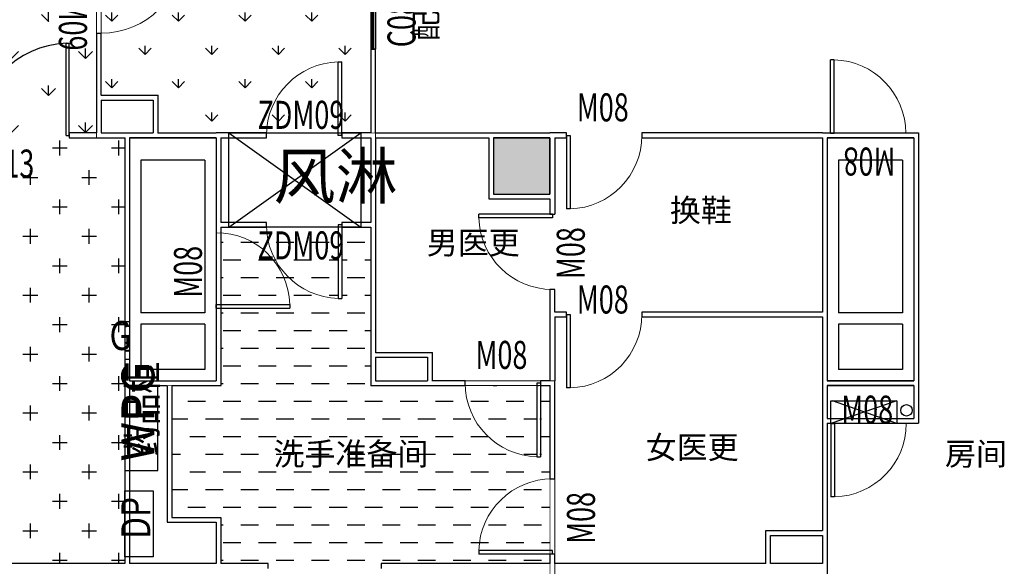
# Model space of a CAD drawing. Extents: x 281364 to 1711293, y 60297 to 317948.
# Drawn here: x 649209 to 659652, y 163568 to 169369 of the extents above; entities that cross this region are included whole.
import ezdxf

# ---------------------------------------------------------------- set-up
doc = ezdxf.new("R2010")
doc.units = 0
doc.header["$LTSCALE"] = 1000
doc.header["$MEASUREMENT"] = 0
for name, color, linetype in [('COLUMN', 9, 'Continuous'), ('PUB_HATCH', 8, 'Continuous'), ('SIG_TEXT', 7, 'Continuous'), ('SPACE', 7, 'Continuous'), ('TEXT', 7, 'Continuous'), ('WALL', 9, 'Continuous'), ('WINDOW', 4, 'Continuous'), ('WINDOW_TEXT', 7, 'Continuous'), ('器械', 4, 'Continuous'), ('家具', 40, 'Continuous'), ('手术室器具', 7, 'Continuous'), ('文字', 7, 'Continuous')]:
    doc.layers.add(name, color=color, linetype=linetype)
doc.styles.add('-GBCBIGGBENOR', font='GBENOR.shx', dxfattribs={"bigfont": 'GBCBIG.shx'})
doc.styles.add('_TCH_SPACE', font='SIMPLEX', dxfattribs={"bigfont": 'GBCBIG'})
doc.styles.add('_TCH_WINDOW', font='SIMPLEX', dxfattribs={"bigfont": 'GBCBIG'})
doc.styles.add('标准字体（正体）', font='GBENOR', dxfattribs={"width": 0.9, "height": 350, "bigfont": 'GBCBIG'})

# ---------------------------------------------------------------- blocks, each defined once
blk = doc.blocks.new('WPG')
at = {"layer": '器械'}
blk.add_lwpolyline([(31763.0014221794, 20336.79410530969), (32663.0014221794, 20336.79410530969), (32663.0014221794, 20686.79410530969), (31763.0014221794, 20686.79410530969)], close=True, dxfattribs=at)
at = {"layer": '器械', "style": '-GBCBIGGBENOR'}
blk.add_text('WPG', height=350, dxfattribs=at).set_placement((31857.66325532575, 20372.12050818482))
blk = doc.blocks.new('qymb')
at = {"layer": '手术室器具', "color": 8, "lineweight": -3}
for p, q in [((2345666.201083586, 619425.7388851468), (2345666.198930038, 619025.73888557)), ((2345716.200006766, 619425.7431922192), (2345666.201083586, 619425.7388851468)), ((2345716.200006766, 619425.7431922193), (2345716.200006765, 619025.7431926889)), ((2345677.328161434, 619376.7843717141), (2345668.466773626, 619376.7841808798)), ((2345677.328161434, 619376.7843717141), (2345677.32802912, 619382.9283717126)), ((2345677.32802912, 619382.9283717126), (2345685.680573987, 619376.7845515872)), ((2345677.328161434, 619376.7843717141), (2345677.328293748, 619370.6403717154)), ((2345677.328293748, 619370.6403717154), (2345685.680573987, 619376.7845515872)), ((2345694.032854225, 619382.928731459), (2345685.680573987, 619376.7845515872)), ((2345694.033118854, 619370.6407314618), (2345685.680573987, 619376.7845515872)), ((2345694.03298654, 619376.7847314605), (2345694.032854225, 619382.928731459)), ((2345694.03298654, 619376.7847314605), (2345699.371627538, 619376.7848464306)), ((2345694.03298654, 619376.7847314605), (2345694.033118854, 619370.6407314618)), ((2345708.175506297, 619379.9146710362), (2345702.352495941, 619373.9187295001)), ((2345711.128132616, 619376.7850996125), (2345716.466773615, 619376.7852145827)), ((2345677.328161434, 619272.0150753988), (2345668.466773626, 619272.0152662331)), ((2345677.328161434, 619198.7843717141), (2345668.466773626, 619198.7841808798)), ((2345677.328161434, 619272.0150753988), (2345677.32802912, 619265.8710754004)), ((2345677.32802912, 619265.8710754004), (2345685.680573987, 619272.0148955258)), ((2345677.328161434, 619198.7843717141), (2345677.32802912, 619204.9283717126)), ((2345677.32802912, 619204.9283717126), (2345685.680573987, 619198.7845515872)), ((2345677.328161434, 619272.0150753988), (2345677.328293748, 619278.1590753975)), ((2345677.328161434, 619198.7843717141), (2345677.328293748, 619192.6403717154)), ((2345677.328293748, 619278.1590753975), (2345685.680573987, 619272.0148955258)), ((2345677.328293748, 619192.6403717154), (2345685.680573987, 619198.7845515872)), ((2345694.033118854, 619278.1587156511), (2345685.680573987, 619272.0148955258)), ((2345694.032854225, 619265.870715654), (2345685.680573987, 619272.0148955258)), ((2345694.032854225, 619204.928731459), (2345685.680573987, 619198.7845515872)), ((2345694.033118854, 619192.6407314618), (2345685.680573987, 619198.7845515872)), ((2345694.03298654, 619272.0147156524), (2345694.032854225, 619265.870715654)), ((2345694.03298654, 619198.7847314605), (2345694.032854225, 619204.928731459)), ((2345694.03298654, 619272.0147156524), (2345694.033118854, 619278.1587156511)), ((2345694.03298654, 619272.0147156524), (2345699.371627538, 619272.0146006823)), ((2345694.03298654, 619198.7847314605), (2345699.371627538, 619198.7848464306)), ((2345694.03298654, 619198.7847314605), (2345694.033118854, 619192.6407314618)), ((2345708.175506297, 619268.8847760768), (2345702.352495941, 619274.8807176128)), ((2345708.175506297, 619201.9146710362), (2345702.352495941, 619195.9187295001)), ((2345711.128132616, 619272.0143475004), (2345716.466773615, 619272.0142325303)), ((2345711.128132616, 619198.7850996125), (2345716.466773615, 619198.7852145827)), ((2345677.328161434, 619114.0150753988), (2345668.466773626, 619114.0152662331)), ((2345677.328161434, 619114.0150753988), (2345677.32802912, 619107.8710754004)), ((2345677.32802912, 619107.8710754004), (2345685.680573987, 619114.0148955258)), ((2345677.328161434, 619114.0150753988), (2345677.328293748, 619120.1590753975)), ((2345677.328293748, 619120.1590753975), (2345685.680573987, 619114.0148955258)), ((2345694.033118854, 619120.1587156511), (2345685.680573987, 619114.0148955258)), ((2345694.032854225, 619107.870715654), (2345685.680573987, 619114.0148955258)), ((2345694.03298654, 619114.0147156524), (2345694.032854225, 619107.870715654)), ((2345694.03298654, 619114.0147156524), (2345694.033118854, 619120.1587156511)), ((2345694.03298654, 619114.0147156524), (2345699.371627538, 619114.0146006823)), ((2345708.175506297, 619110.8847760768), (2345702.352495941, 619116.8807176128)), ((2345711.128132616, 619114.0143475004), (2345716.466773615, 619114.0142325303)), ((2345716.200006765, 619025.7431926889), (2345666.198930038, 619025.73888557))]:
    blk.add_line(p, q, dxfattribs=at)
for centre in [(2345705.249880077, 619376.7849730216), (2345705.249880077, 619272.0144740914), (2345705.249880077, 619198.7849730216), (2345705.249880077, 619114.0144740914)]:
    blk.add_circle(centre, 5.87825254019613, dxfattribs=at)
blk = doc.blocks.new('_FZH')
blk.add_lwpolyline([(-0.5, -0.5), (0.5, -0.5), (0.5, 0.5), (-0.5, 0.5)], close=True)
at = {"layer": 'PUB_HATCH'}
blk.add_solid([(-0.5, -0.5), (0.5, -0.5), (-0.5, 0.5), (0.5, 0.5)], dxfattribs=at)
blk = doc.blocks.new('$TCHSYS$WIN2D')
for p, q in [((-0.5, 0.5), (0.5, 0.5)), ((-0.5, 0.5), (-0.4999999999999999, -0.5)), ((0.5, 0.5), (0.4999999999999998, -0.5)), ((0.5, 0.1666666666666666), (-0.5, 0.1666666666666666)), ((0.5, -0.1666666666666667), (-0.5, -0.1666666666666667)), ((-0.4999999999999999, -0.5), (0.5, -0.5))]:
    blk.add_line(p, q)
blk = doc.blocks.new('$DorLib2D$00000225')
at = {"color": 0}
for p, q in [((0.4750000000000032, -0.001447885298549778), (0.4750000000000032, 0.7521225008925327)), ((0.4750000000000032, 0.7521225008925327), (0.5000000000000036, 0.7521225008925363)), ((0.5000000000000036, -0.001447885298549778), (0.5000000000000036, 0.7521225008925363)), ((-0.4999999999999982, -3.552713678800501e-15), (-0.5, 0.252035990386009)), ((-0.4750000000000014, 0.252035990386009), (-0.5, 0.252035990386009)), ((-0.4749999999999996, -3.552713678800501e-15), (-0.4750000000000014, 0.252035990386009)), ((-0.4749999999999996, -3.552713678800501e-15), (-0.4999999999999947, -3.552713678800501e-15)), ((0.4750000000000032, -0.001447885298549778), (0.4999999999999929, -0.001447885298549778))]:
    blk.add_line(p, q, dxfattribs=at)
for centre, radius, start, end in [((0.5046168020419071, -0.001920809357812914), 0.7546247204382253, 92.24926861260724, 179.7237749158362), ((-0.5007908120542499, 0.002572563917482285), 0.2507930763238999, 359.7898704778746, 84.09743784757413)]:
    blk.add_arc(centre, radius, start, end, dxfattribs=at)
blk = doc.blocks.new('$DorLib2D$00000001')
for p, q in [((0.45, 0.9750000000000001), (0.5000000000000002, 0.9750000000000001)), ((0.45, 0), (0.45, 0.9750000000000001)), ((0.5, 0), (0.5, 0.9750000000000001)), ((0.5, 0), (0.45, 0))]:
    blk.add_line(p, q)
at = {"lineweight": 13}
blk.add_arc((0.475, 0), 0.975, 91.4692835813538, 180, dxfattribs=at)
blk = doc.blocks.new('8F平面底图')
at = {"color": 8}
for p, q in [((283153.3266965325, -498826.5411752054), (284553.3266965325, -499826.5411752054)), ((283153.3266965325, -499826.5411752059), (284553.3266965325, -498826.541175225)), ((290420.267058352, -501456.541175189), (289500.267058352, -501456.5411751937))]:
    blk.add_line(p, q, dxfattribs=at)
at = {"color": 1}
for p, q in [((290239.5461221067, -501667.8626223886), (289539.5461221067, -501907.8626223886)), ((290239.5461221067, -501907.8626223886), (289555.7850236008, -501667.8626223951))]:
    blk.add_line(p, q, dxfattribs=at)
at = {"color": 8}
for points in [[(283600.0720290306, -499826.5411752054), (283153.3266965325, -499826.5411752054), (283153.3266965325, -498826.5411752054), (283600.0720290306, -498826.5411752054)], [(283600.0720290306, -498826.5411752234), (284553.3266965325, -498826.5411752054), (284553.3266965325, -499826.5411752054), (283600.0720290306, -499826.5411752054)]]:
    blk.add_lwpolyline(points, dxfattribs=at)
at = {"color": 1}
blk.add_lwpolyline([(289539.5461221067, -501667.8626223886), (290239.5461221067, -501667.8626223886), (290239.5461221067, -501907.8626223886), (289539.5461221067, -501907.8626223886)], close=True, dxfattribs=at)
blk.add_circle((290340.9372733443, -501769.7262740711), 60.5835572835058, dxfattribs=at)
at = {"layer": 'WALL', "color": 2}
for p, q in [((281750.2670583565, -497766.5411752267), (281750.267058355, -498426.5411751157)), ((281750.2670583565, -497766.5411752267), (281800.2670583577, -497766.5411752204)), ((281800.2670583588, -498426.5411752126), (281800.2670583577, -497766.5411752204)), ((281750.267058444, -498426.5411751157), (281750.2670585117, -498826.5411752074)), ((281800.2670584354, -498476.5411751615), (281800.2670584354, -498826.5411751478)), ((281750.2670585117, -498826.5411752074), (281460.1069012699, -498826.5411752179)), ((281460.1069012699, -498826.5411752179), (281460.1069012699, -498876.5411751955)), ((281460.1069012699, -498876.5411751955), (281750.267058444, -498876.5411751937))]:
    blk.add_line(p, q, dxfattribs=at)
at = {"layer": 'WALL', "color": 6}
for p, q in [((284710.2670583553, -497936.8205960178), (284660.2670583585, -497936.8205960178)), ((284660.2670583585, -497936.8205960178), (284660.2670583562, -498826.541175191)), ((284710.2670583562, -498826.5411751804), (284710.2670583553, -497936.8205960178)), ((281800.2670583588, -498426.5411752126), (282400.2670583371, -498426.5411752126)), ((282400.2670583371, -498426.5411752126), (282400.2670583376, -498826.5411752154)), ((281800.2670584354, -498476.5411751615), (282350.2670583371, -498476.5411751615)), ((282350.2670583371, -498476.5411751615), (282350.2670583373, -498826.5411751896)), ((281750.267058444, -498876.5411751937), (282050.2670583592, -498876.5411751632)), ((281800.2670584354, -498826.5411751478), (282050.2670583511, -498826.5411751937)), ((282050.2670583511, -498826.5411751937), (282350.2670583373, -498826.5411751896)), ((282050.2670583592, -498876.5411751632), (282050.2670583518, -501456.5411751943)), ((282100.2670583476, -498876.5411751884), (282100.2670583481, -501456.5411752002)), ((282100.2670583476, -498876.5411751884), (282350.2670583581, -498876.5411751937)), ((282350.2670583581, -498876.5411751937), (283020.2670583478, -498876.5411752161)), ((282400.2670583376, -498826.5411752154), (283020.2670583494, -498826.5411751937)), ((283553.0720289859, -498826.5411752011), (283020.2670583494, -498826.5411751937)), ((283020.2670583478, -498876.5411752161), (283020.2670583497, -499776.5411752014)), ((283070.2670583476, -498876.5411751908), (283070.2670583478, -499776.541175193)), ((283070.2670583476, -498876.5411751908), (283553.0720289859, -498876.5411751854)), ((283553.0720289859, -498876.5411751854), (283553.0720289859, -498826.5411752011)), ((284660.2670583562, -498826.541175191), (284353.0720291384, -498826.5411751997)), ((284353.0720291384, -498826.5411751997), (284353.0720291384, -498876.5411751854)), ((284353.0720291384, -498876.5411751854), (284660.2670583425, -498876.5411751908)), ((284660.2670583425, -498876.5411751908), (284660.2670583427, -499776.541175193)), ((284710.2670583562, -498826.5411751804), (285910.2670583564, -498826.5411751937)), ((284710.2670583425, -498876.5411751804), (284710.2670583567, -499776.5411752014)), ((284710.2670583425, -498876.5411751804), (285910.2670583792, -498876.5411751804)), ((285910.2670583564, -498826.5411751937), (286560.267058355, -498826.5411751937)), ((285910.2670583792, -498876.5411751804), (285910.2670583792, -499526.5411751867)), ((285960.2670583329, -498876.5411752323), (285960.2670583329, -499476.5411751866)), ((285960.2670583329, -498876.5411752323), (286560.2670583716, -498876.5411752322)), ((286735.0402852115, -498826.5411751991), (286560.267058355, -498826.5411751937)), ((286560.2670583716, -498876.5411752322), (286560.2670583716, -499476.5411751866)), ((286610.267058372, -498876.5411751886), (286610.2670583494, -499686.4953223278)), ((286610.267058372, -498876.5411751886), (286735.0402852115, -498876.54117519)), ((286735.0402852115, -498876.54117519), (286735.0402852115, -498826.5411751991)), ((289450.2670583564, -498826.5411751937), (287535.0402852115, -498826.5411751991)), ((287535.0402852115, -498826.5411751991), (287535.0402852115, -498876.54117519)), ((287535.0402852115, -498876.54117519), (289450.2670583518, -498876.5411751886)), ((289450.2670583564, -498826.5411751937), (290470.2670583548, -498826.5411752027)), ((289450.2670583518, -498876.5411751886), (289450.2670583513, -500726.5411751907)), ((289500.2670583683, -498876.5411752028), (289500.267058356, -500751.5411751884)), ((289500.2670583683, -498876.5411752028), (290420.2670583548, -498876.5411752028)), ((290420.2670583548, -498876.5411752028), (290420.2670583609, -501456.541175189)), ((290470.2670583548, -498826.5411752027), (290470.267058362, -501456.541175189)), ((285960.2670583329, -499476.5411751866), (286560.2670583716, -499476.5411751866)), ((285910.2670583792, -499526.5411751867), (286560.2670583553, -499526.5411751867)), ((286560.2670583553, -499526.5411751867), (286560.2670583513, -499686.4953223279)), ((286560.2670583513, -499686.4953223279), (286610.2670583494, -499686.4953223278)), ((283020.2670583497, -499776.5411752014), (283020.2670583446, -501456.5411751632)), ((283553.0720291384, -499776.5411751883), (283070.2670583478, -499776.541175193)), ((283553.0720291387, -499826.5411752156), (283553.0720291384, -499776.5411751883)), ((284660.2670583427, -499776.541175193), (284353.0720291384, -499776.5411751883)), ((284353.0720291384, -499776.5411751883), (284353.0720291384, -499826.5411752156)), ((284710.2670583567, -499776.5411752014), (284710.2670583597, -501156.541175172)), ((283070.2670583443, -499826.5411752081), (283553.0720291387, -499826.5411752156)), ((283070.2670583443, -499826.5411752081), (283070.2670583446, -501506.5411751636)), ((284353.0720291384, -499826.5411752156), (284660.267058359, -499826.5411752081)), ((284660.267058359, -499826.5411752081), (284660.2670583569, -501156.5411751894)), ((286610.2670583516, -500486.4953223278), (286560.2670583516, -500486.4953223278)), ((286560.2670583516, -500486.4953223278), (286560.2670583555, -500751.5411751884)), ((286610.2670583555, -500726.5411751907), (286610.2670583516, -500486.4953223278)), ((286560.2670583555, -500751.5411751884), (286560.2670583315, -501456.5411751996)), ((286735.0402852115, -500726.5411751874), (286610.2670583555, -500726.5411751907)), ((286735.0402852115, -500776.5411751811), (286735.0402852115, -500726.5411751874)), ((289450.2670583513, -500726.5411751907), (287535.0402852115, -500726.5411751874)), ((287535.0402852115, -500726.5411751874), (287535.0402852115, -500776.5411751811)), ((289500.267058356, -500751.5411751884), (289500.2670583285, -501456.5411751936)), ((286610.2670583748, -500776.5411751861), (286735.0402852115, -500776.5411751811)), ((286610.2670583748, -500776.5411751861), (286610.2670583555, -501456.5411751894)), ((287535.0402852115, -500776.5411751811), (289450.2670583727, -500776.5411751861)), ((289450.2670583727, -500776.5411751861), (289450.2670583152, -503046.5006489575)), ((284660.2670583569, -501156.5411751894), (284660.2670583348, -501506.5411751753)), ((284710.2670583597, -501156.541175172), (285310.2670584379, -501156.541175172)), ((285310.2670584379, -501156.541175172), (285310.2670584377, -501456.5411751996)), ((284710.2670584368, -501206.5411751725), (285260.2670583359, -501206.5411751725)), ((284710.2670584368, -501206.5411751725), (284710.2670584368, -501456.5411751748)), ((285260.2670583359, -501206.5411751725), (285260.2670583359, -501456.5411751748)), ((282050.2670583518, -501456.5411751943), (282050.2670583585, -503396.5006489637)), ((282100.2670583481, -501456.5411752002), (282500.2670583536, -501456.5411751943)), ((282500.2670583536, -501456.5411751943), (283020.2670583446, -501456.5411751632)), ((284710.2670584368, -501456.5411751748), (285260.2670583359, -501456.5411751748)), ((285660.4387726076, -501456.5411751828), (285310.2670584377, -501456.5411751996)), ((285660.4387726078, -501506.5411751978), (285660.4387726076, -501456.5411751828)), ((286560.2670583315, -501456.5411751996), (286460.4387726078, -501456.5411751828)), ((286460.4387726078, -501456.5411751828), (286460.4387726076, -501506.5411751991)), ((286610.2670583543, -502496.5927447969), (286610.2670583555, -501456.5411751894)), ((289500.2670583285, -501456.5411751936), (290420.2670583609, -501456.541175189)), ((290470.267058362, -501456.541175189), (290470.267058359, -501906.5411751713)), ((282100.2670583455, -501506.5411752), (282100.267058346, -503396.5006489491)), ((282100.2670583455, -501506.5411752), (282500.2670583562, -501506.5411752)), ((282500.2670583562, -501506.5411752), (282500.2670583567, -502957.3834679041)), ((282550.2670583499, -501506.5411751636), (282550.2670583504, -502907.3834679035)), ((282550.2670583499, -501506.5411751636), (283070.2670583446, -501506.5411751636)), ((284660.2670583348, -501506.5411751753), (285660.4387726078, -501506.5411751978)), ((286460.4387726076, -501506.5411751991), (286560.2670583564, -501506.5411751997)), ((286560.2670583564, -501506.5411751997), (286560.2670583653, -502496.5927447968)), ((289500.267058359, -501506.5411751933), (290420.2670583578, -501506.5411751887)), ((289500.267058359, -501506.5411751933), (289500.2670583592, -501856.541175176)), ((290420.2670583578, -501506.5411751887), (290420.2670583588, -501856.5411751718)), ((289500.2670583592, -501856.541175176), (290420.2670583588, -501856.5411751718)), ((289500.2670583646, -501906.5411751757), (290470.267058359, -501906.5411751713)), ((289500.2670583646, -501906.5411751757), (289500.2670583524, -503846.7119089329)), ((286560.2670583653, -502496.5927447968), (286610.2670583543, -502496.5927447969)), ((282550.2670583504, -502907.3834679035), (283070.2670583331, -502907.3834679035)), ((283070.2670583331, -502907.3834679035), (283070.2670583331, -503396.5006489541)), ((282500.2670583567, -502957.3834679041), (283020.2670583532, -502957.3834679042)), ((283020.2670583532, -502957.3834679042), (283020.2670583529, -503396.5006489491)), ((288850.2670583574, -503046.5006489575), (289450.2670583152, -503046.5006489575)), ((288850.2670583574, -503396.5006489622), (288850.2670583574, -503046.5006489575)), ((288900.2670583574, -503096.5006489575), (289450.2670583574, -503096.5006489575)), ((288900.2670583574, -503396.5006489575), (288900.2670583574, -503096.5006489575)), ((289450.2670583598, -503096.5006489575), (289450.2670583609, -503396.5006489621)), ((286610.2670583539, -503296.5927447969), (286560.2670583634, -503296.5927447968)), ((286560.2670583634, -503296.5927447968), (286560.267058352, -503396.5006489541)), ((286610.2670583546, -503396.5006489621), (286610.2670583539, -503296.5927447969)), ((282050.2670583585, -503396.5006489637), (279520.4259062442, -503396.5006489645)), ((283020.2670583529, -503396.5006489491), (282100.267058346, -503396.5006489491)), ((283570.0838894902, -503396.5006489565), (283070.2670583331, -503396.5006489541)), ((283570.08388949, -503446.500648957), (283570.0838894902, -503396.5006489565)), ((286560.267058352, -503396.5006489541), (284770.0838894902, -503396.5006489565)), ((284770.0838894902, -503396.5006489565), (284770.08388949, -503446.5006489638)), ((288850.2670583574, -503396.5006489622), (286610.2670583546, -503396.5006489621)), ((289450.2670583609, -503396.5006489621), (288900.2670583574, -503396.500648962))]:
    blk.add_line(p, q, dxfattribs=at)
at = {"layer": 'WALL'}
for p, q in [((283020.267058352, -498876.5411751888), (282100.267058352, -498876.5411751888)), ((289500.267058352, -498876.5411751888), (289500.267058352, -500796.5411751888)), ((290420.267058352, -498876.5411751888), (289500.267058352, -498876.5411751888)), ((290420.267058352, -498876.5411751888), (290420.267058352, -500796.5411751888)), ((282220.267058352, -499116.5411751888), (282220.267058352, -500736.5411751888)), ((282900.267058352, -499116.5411751888), (282220.267058352, -499116.5411751888)), ((282900.267058352, -499116.5411751888), (282900.267058352, -500736.5411751888)), ((289620.267058352, -499116.5411751888), (289620.267058352, -500736.5411751888)), ((290300.267058352, -499116.5411751888), (289620.267058352, -499116.5411751888)), ((290300.267058352, -499116.5411751888), (290300.267058352, -500736.5411751888)), ((282900.267058352, -500736.5411751888), (282220.267058352, -500736.5411751888)), ((290300.267058352, -500736.5411751888), (289620.267058352, -500736.5411751888)), ((282900.267058352, -500856.5411751888), (282220.267058352, -500856.5411751888)), ((282220.267058352, -500856.5411751888), (282220.267058352, -501336.5411751888)), ((282900.267058352, -500856.5411751888), (282900.267058352, -501336.5411751888)), ((289500.267058352, -500796.5411751888), (289500.267058352, -501456.5411751888)), ((290300.267058352, -500856.5411751888), (289620.267058352, -500856.5411751888)), ((289620.267058352, -500856.5411751888), (289620.267058352, -501336.5411751888)), ((290300.267058352, -500856.5411751888), (290300.267058352, -501336.5411751888)), ((290420.267058352, -500796.5411751888), (290420.267058352, -501456.5411751888)), ((282900.267058352, -501336.5411751888), (282220.267058352, -501336.5411751888)), ((290300.267058352, -501336.5411751888), (289620.267058352, -501336.5411751888)), ((290420.267058352, -501506.541175189), (289500.267058352, -501506.541175189))]:
    blk.add_line(p, q, dxfattribs=at)
at = {"layer": '家具'}
blk.add_lwpolyline([(282050.2670583522, -503324.2168198521), (282050.2670583522, -502624.2168198521), (282350.2670583522, -502624.2168198521), (282350.2670583522, -503324.2168198521)], close=True, dxfattribs=at)
at = {"layer": 'COLUMN', "xscale": 600, "yscale": 600, "zscale": 600}
blk.add_blockref('_FZH', (286260.267058352, -499176.5411751888), dxfattribs=at)
at = {"layer": 'TEXT', "color": 1, "xscale": -1}
blk.add_blockref('qymb', (2627766.467065115, -1120252.327304994), dxfattribs=at)
at = {"layer": 'WINDOW', "color": 0}
ref = blk.add_blockref('$DorLib2D$00000001', (281800.2670583578, -497316.5411752204), dxfattribs=dict(at, xscale=-900, yscale=900, zscale=-900, rotation=270))
ref.add_attrib('A', 'ZDM09', (281351.517058359, -497031.5411752206), dxfattribs={"layer": 'WINDOW_TEXT', "color": 0, "height": 297.5, "rotation": 270, "style": '_TCH_WINDOW', "width": 0.7058823529411765})
ref = blk.add_blockref('$TCHSYS$WIN2D', (284685.2670583532, -497486.8205959724), dxfattribs=dict(at, xscale=900, yscale=-50, zscale=900, rotation=270))
ref.add_attrib('A', 'C0821', (285134.0170583532, -497916.8205959724), dxfattribs={"layer": 'WINDOW_TEXT', "color": 0, "height": 297.5, "rotation": 90, "style": '_TCH_WINDOW', "width": 0.7058823529411765})
at = {"layer": 'WINDOW'}
ref = blk.add_blockref('$DorLib2D$00000225', (280810.1069012692, -498851.5411751937), dxfattribs=dict(at, xscale=1300, yscale=1300, zscale=1300))
ref.add_attrib('A', 'M13', (280540.1069012689, -499300.2911751937), dxfattribs={"layer": 'WINDOW_TEXT', "height": 297.5, "style": '_TCH_WINDOW', "width": 0.7058823529411765})
at = {"layer": 'WINDOW', "color": 0}
ref = blk.add_blockref('$DorLib2D$00000001', (283953.0720290309, -498851.5411751937), dxfattribs=dict(at, xscale=800, yscale=800, zscale=800))
ref.add_attrib('A', 'ZDM09', (283458.0720290306, -498782.7601158148), dxfattribs={"layer": 'WINDOW_TEXT', "color": 0, "height": 297.5, "style": '_TCH_WINDOW', "width": 0.7058823529411765})
ref = blk.add_blockref('$DorLib2D$00000001', (289934.3327267189, -498830.0246809861), dxfattribs=dict(at, xscale=800, yscale=-800, zscale=800, rotation=180))
ref.add_attrib('A', 'M08', (290224.3327267189, -498981.2746809863), dxfattribs={"layer": 'WINDOW_TEXT', "color": 0, "height": 297.5, "rotation": 180, "style": '_TCH_WINDOW', "width": 0.7058823529411765})
ref = blk.add_blockref('$DorLib2D$00000001', (287135.0402851899, -498851.5411751937), dxfattribs=dict(at, xscale=-800, yscale=-800, zscale=-800))
ref.add_attrib('A', 'M08', (286845.0402851896, -498703.2253581037), dxfattribs={"layer": 'WINDOW_TEXT', "color": 0, "height": 297.5, "style": '_TCH_WINDOW', "width": 0.7058823529411765})
ref = blk.add_blockref('$DorLib2D$00000001', (286585.2670583553, -500086.4953223611), dxfattribs=dict(at, xscale=-800, yscale=-800, zscale=-800, rotation=270.0000000000105))
ref.add_attrib('A', 'M08', (286929.077723095, -500376.4953223611), dxfattribs={"layer": 'WINDOW_TEXT', "color": 0, "height": 297.5, "rotation": 90.0000000000105, "style": '_TCH_WINDOW', "width": 0.7058823529411765})
ref = blk.add_blockref('$DorLib2D$00000001', (283953.0720290304, -499801.5411752014), dxfattribs=dict(at, xscale=800, yscale=-800, zscale=800))
ref.add_attrib('A', 'ZDM09', (283458.0720290306, -500167.8222345808), dxfattribs={"layer": 'WINDOW_TEXT', "color": 0, "height": 297.5, "style": '_TCH_WINDOW', "width": 0.7058823529411765})
ref = blk.add_blockref('$DorLib2D$00000001', (283020.2670583469, -500285.0330610097), dxfattribs=dict(at, xscale=-800, yscale=-800, zscale=800, rotation=90))
ref.add_attrib('A', 'M08', (282869.0170583467, -500575.0330610097), dxfattribs={"layer": 'WINDOW_TEXT', "color": 0, "height": 297.5, "rotation": 90, "style": '_TCH_WINDOW', "width": 0.7058823529411765})
ref = blk.add_blockref('$DorLib2D$00000001', (287135.0402851894, -500751.5411751884), dxfattribs=dict(at, xscale=800, yscale=800, zscale=800, rotation=180))
ref.add_attrib('A', 'M08', (286845.0402851896, -500742.4273161364), dxfattribs={"layer": 'WINDOW_TEXT', "color": 0, "height": 297.5, "style": '_TCH_WINDOW', "width": 0.7058823529411765})
ref = blk.add_blockref('$DorLib2D$00000001', (286060.4387726083, -501481.5411751888), dxfattribs=dict(at, xscale=800, yscale=-800, zscale=800))
ref.add_attrib('A', 'M08', (285770.4387726083, -501330.2911751886), dxfattribs={"layer": 'WINDOW_TEXT', "color": 0, "height": 297.5, "style": '_TCH_WINDOW', "width": 0.7058823529411765})
ref = blk.add_blockref('$DorLib2D$00000001', (289939.5461221067, -501907.8626223886), dxfattribs=dict(at, xscale=800, yscale=800, zscale=800, rotation=180))
ref.add_attrib('A', 'M08', (289649.5461221074, -501910.8432093878), dxfattribs={"layer": 'WINDOW_TEXT', "color": 0, "height": 297.5, "style": '_TCH_WINDOW', "width": 0.7058823529411765})
ref = blk.add_blockref('$DorLib2D$00000001', (286585.267058352, -502896.5927447301), dxfattribs=dict(at, xscale=800, yscale=-800, zscale=800, rotation=269.9999999998642))
ref.add_attrib('A', 'M08', (287037.7916435134, -503186.5927447306), dxfattribs={"layer": 'WINDOW_TEXT', "color": 0, "height": 297.5, "rotation": 89.99999999986423, "style": '_TCH_WINDOW', "width": 0.7058823529411765})
at = {"layer": '器械', "rotation": 90}
for p in [(302737.0611636622, -534169.5425973712), (302737.0611636632, -534169.5425973705)]:
    blk.add_blockref('WPG', p, dxfattribs=at)
at = {"layer": 'SPACE', "color": 8, "style": '_TCH_SPACE'}
blk.add_text('配安全锥', height=241.1347517730497, rotation=90, dxfattribs=at).set_placement((285365.0241461066, -497851.9876221623))
for s, height, p in [('风淋', 482.2695035460993, (283627.2884355949, -499525.1962645215)), ('换鞋', 241.1347517730497, (287831.4920404386, -499767.7387210458)), ('男医更', 241.1347517730497, (285253.0169542988, -500112.1931076566)), ('女医更', 241.1347517730497, (287574.3996281209, -502282.5502684235)), ('洗手准备间', 241.1347517730497, (283626.9009639493, -502352.5365884296)), ('房间', 241.1347517730497, (290749.7303408901, -502351.8623165343))]:
    blk.add_text(s, height=height, dxfattribs=at).set_placement(p)
at = {"layer": '文字', "style": '标准字体（正体）', "width": 0.8}
blk.add_text('G', height=307.2, dxfattribs=at).set_placement((281888.7668491004, -501129.8508373359))
for s, p in [('药品柜', (282389.8507592198, -502260.760129874)), ('DP', (282320.8061392915, -503132.4558387731))]:
    blk.add_text(s, height=307.2, rotation=90, dxfattribs=at).set_placement(p)

msp = doc.modelspace()

# ---------------------------------------------------------------- hatches: boundary and pattern name
h = msp.add_hatch()
h.set_pattern_fill('GRASS', color=97, scale=196.8202481471773, style=0)
h.set_pattern_definition([(90, (393032.5057765156, 666993.3019561863), (-392.7727059792612, 392.7727059792613), [104.1496623122879, -681.3956945365652]), (45, (393032.5057765156, 666993.3019561863), (-392.7729736868845, 392.7729736868845), [104.1496623122879, -451.3151862954927]), (135, (393032.5057765156, 666993.3019561863), (-392.7729736868845, -392.7729736868845), [104.1496623122879, -451.3151862954927])])
edge = h.paths.add_edge_path()
edge.add_line((645791.7855989753, 176246.7607809925), (645633.3239964889, 176246.7607809925))
edge.add_line((645633.3239964889, 176246.7607809925), (645633.3239964887, 175846.760780995))
edge.add_line((645633.3239964887, 175846.760780995), (642973.3239964972, 175846.760780995))
edge.add_line((642973.3239964972, 175846.760780995), (642973.3239964972, 174265.0606753508))
edge.add_line((642973.3239964972, 174265.0606753508), (643825.8239964982, 174265.0606753509))
edge.add_line((643825.8239964982, 174265.0606753509), (643825.8239964982, 174220.0606753509))
edge.add_line((643825.8239964982, 174220.0606753509), (643825.5354875311, 174220.0606753509))
edge.add_arc((642948.3239964982, 174242.5606753508), 877.5000000000438, 271.6325792972267, 358.530716418652, ccw=False)
edge.add_line((642973.3239964972, 173365.4168730013), (643223.3239965286, 174596.8115786282))
edge.add_line((643223.3239965286, 174596.8115786282), (639833.44627549, 174596.8115786282))
edge.add_line((639833.44627549, 174596.8115786282), (639833.4462754672, 173006.7607810033))
edge.add_line((639833.4462754672, 173006.7607810033), (641603.3239965221, 173006.7607809846))
edge.add_line((641603.3239965221, 173006.7607809846), (642081.5980500049, 172956.7607809707))
edge.add_line((642081.5980500049, 172956.7607809707), (642081.5980500049, 172201.7607809969))
edge.add_line((642081.5980500049, 172201.7607809969), (642041.5980500049, 172201.7607809969))
edge.add_line((642041.5980500049, 172201.7607809969), (642041.5980500049, 172202.0172334122))
edge.add_arc((642061.5980500048, 172981.7607809969), 780.000000000025, 181.8367177538949, 268.53071641865483, ccw=False)
edge.add_line((641281.9987939768, 172956.7607809861), (640433.1981961668, 173006.7607810033))
edge.add_line((640433.1981961668, 173006.7607810033), (640433.1981961642, 172556.7607810007))
edge.add_line((640433.1981961642, 172556.7607810007), (639833.4462754861, 172556.7607809878))
edge.add_line((639833.4462754861, 172556.7607809878), (639833.4462754838, 170926.7607809931))
edge.add_line((639833.4462754838, 170926.7607809931), (640083.3239964974, 170926.7607809928))
edge.add_line((640083.3239964974, 170926.7607809928), (640083.3239964974, 170226.7607809708))
edge.add_line((640083.3239964974, 170226.7607809708), (639833.3239965036, 170226.7607809708))
edge.add_line((639833.3239965036, 170226.7607809708), (639833.3239965036, 169955.7377408924))
edge.add_line((639833.3239965036, 169955.7377408924), (639983.9240753932, 169694.1619919156))
edge.add_arc((639841.546331107, 169779.5482843751), 166.0187971526189, 267.1611776178617, 329.04818565076596, ccw=False)
edge.add_line((639833.3239965036, 169613.7332240769), (639833.3239965036, 168166.7607809544))
edge.add_line((639833.3239965036, 168166.7607809544), (640124.2664478831, 168166.7607809625))
edge.add_line((640124.2664478831, 168166.7607809625), (640124.2664478831, 169019.2607809925))
edge.add_line((640124.2664478831, 169019.2607809925), (640169.2664478831, 169019.2607809925))
edge.add_line((640169.2664478831, 169019.2607809925), (640169.2664478831, 169018.9722720253))
edge.add_arc((640146.766447883, 168141.7607809925), 877.5000000000199, 1.6325792969852841, 88.53071641863858, ccw=False)
edge.add_line((641023.9102502327, 168166.7607809878), (641103.7772545083, 168166.76078099))
edge.add_line((641103.7772545083, 168166.76078099), (641103.7772545083, 168616.760780997))
edge.add_line((641103.7772545083, 168616.760780997), (648256.0383309207, 168616.7607809941))
edge.add_line((648256.0383309207, 168616.7607809941), (648256.0383308772, 168166.7607809844))
edge.add_line((648256.0383308772, 168166.7607809844), (648432.1638394141, 168166.7607809868))
edge.add_line((648432.1638394141, 168166.7607809868), (648432.1638394141, 168469.4075684944))
edge.add_line((648432.1638394141, 168469.4075684944), (648464.6638394187, 168469.4075684944))
edge.add_arc((648431.1357837437, 168145.1051140853), 326.0309992210472, 3.8085105393325875, 84.09743784678551, ccw=False)
edge.add_line((648756.4467803976, 168166.7607809913), (648757.5389823406, 168166.7607809913))
edge.add_arc((649738.1656820686, 168139.2637288274), 981.0121365697037, 92.24926861251839, 178.3938308776933, ccw=False)
edge.add_line((649699.6638394153, 169119.5200321529), (649732.1638394141, 169119.5200321529))
edge.add_line((649732.1638394141, 169119.5200321529), (649732.1638394141, 168166.7607810046))
edge.add_line((649732.1638394141, 168166.7607810046), (650023.3239960828, 168166.7607810087))
edge.add_line((650023.3239960828, 168166.7607810087), (650023.3239964958, 175846.760780992))
edge.add_line((650023.3239964958, 175846.760780992), (648633.323996522, 175846.7607810052))
edge.add_line((648633.323996522, 175846.7607810052), (648633.3239965022, 176246.7607809925))
edge.add_line((648633.3239965022, 176246.7607809925), (648474.0888508346, 176246.7607809925))
edge.add_arc((647596.9450484853, 176271.7607809964), 877.5000000000302, 271.46928358135375, 358.3674207024482, ccw=False)
edge.add_line((647619.4450484853, 175394.5492899636), (647619.4450484853, 175394.2607809964))
edge.add_line((647619.4450484853, 175394.2607809964), (647574.4450484853, 175394.2607809964))
edge.add_line((647574.4450484853, 175394.2607809964), (647574.4450484853, 176246.7607809925))
edge.add_line((647574.4450484853, 176246.7607809925), (647483.3239965537, 176246.7607809925))
edge.add_line((647483.3239965537, 176246.7607809925), (647483.3239965019, 175846.7607809993))
edge.add_line((647483.3239965019, 175846.7607809993), (646783.323996482, 175846.7607809995))
edge.add_line((646783.323996482, 175846.7607809995), (646783.323996482, 176246.7607809925))
edge.add_line((646783.323996482, 176246.7607809925), (646691.4294013246, 176246.7607809925))
edge.add_line((646691.4294013246, 176246.7607809925), (646691.4294013246, 175394.2607809964))
edge.add_line((646691.4294013246, 175394.2607809964), (646646.4294013246, 175394.2607809964))
edge.add_line((646646.4294013246, 175394.2607809964), (646646.4294013246, 175394.5492899636))
edge.add_arc((646668.9294013245, 176271.7607809964), 877.500000000014, 181.6325792975518, 268.53071641865387, ccw=False)
h.paths.add_polyline_path([(646553.323996469, 170926.7607809975), (647483.3239964974, 170926.7607809975), (647483.3239964974, 170226.7607809975), (646553.323996469, 170226.7607809975)], flags=16)
h.paths.add_polyline_path([(646603.323996457, 170876.7607809975), (647433.3239964974, 170876.7607809975), (647433.3239964974, 170276.7607809975), (646603.323996469, 170276.7607809975)], flags=0)
edge = h.paths.add_edge_path(flags=0)
edge.add_arc((646714.3230415395, 170758.0118063193), 24.91445332521107, 180, 360, ccw=False)
edge.add_arc((646714.3230415395, 170758.0118063193), 24.91445332521107, 0, 180, ccw=False)
h.paths.add_polyline_path([(646833.3239964972, 170876.7607809975), (647433.3239964972, 170876.7607809975), (647433.3239964972, 170276.7607809975), (646833.3239964972, 170276.7607809975)], flags=0)
edge = h.paths.add_edge_path(flags=0)
edge.add_arc((646714.3230415395, 170580.2520280035), 24.91445332521107, 180, 360, ccw=False)
edge.add_arc((646714.3230415395, 170580.2520280035), 24.91445332521107, 0, 180, ccw=False)
edge = h.paths.add_edge_path(flags=0)
edge.add_arc((646714.3230415395, 170408.232699838), 24.91445332521107, 180, 360, ccw=False)
edge.add_arc((646714.3230415395, 170408.232699838), 24.91445332521107, 0, 180, ccw=False)
edge = h.paths.add_edge_path(flags=17)
edge.add_line((643825.5354875311, 174220.0606753509), (642973.3239964972, 174220.0606753508))
edge.add_line((642973.3239964972, 174220.0606753508), (642973.3239964972, 173365.4168730013))
edge.add_arc((642948.3239964982, 174242.5606753508), 877.500000000034, 271.6325792972267, 358.530716418652)
edge = h.paths.add_edge_path(flags=17)
edge.add_line((646646.4294013246, 176246.7607809925), (645791.7855989753, 176246.7607809925))
edge.add_arc((646668.9294013245, 176271.7607809963), 877.4999999999114, 181.6325792975463, 268.5307164186537)
edge.add_line((646646.4294013246, 175394.5492899636), (646646.4294013246, 176246.7607809925))
edge = h.paths.add_edge_path(flags=17)
edge.add_line((648474.0888508346, 176246.7607809925), (647619.4450484853, 176246.7607809925))
edge.add_line((647619.4450484853, 176246.7607809925), (647619.4450484853, 175394.5492899636))
edge.add_arc((647596.9450484853, 176271.7607809964), 877.5000000000169, 271.4692835813537, 358.3674207024482)
edge = h.paths.add_edge_path(flags=17)
edge.add_line((648757.5389823406, 168166.7607809913), (649699.6638394141, 168166.7607810042))
edge.add_line((649699.6638394141, 168166.7607810042), (649699.6638394141, 169119.5200321528))
edge.add_arc((649738.1656820687, 168139.2637288274), 981.0121365697032, 92.24926861259321, 178.3938308776933)
edge = h.paths.add_edge_path(flags=16)
edge.add_line((648464.6638394141, 168469.4075684948), (648464.6638394141, 168166.7607809872))
edge.add_line((648464.6638394141, 168166.7607809872), (648756.4467803976, 168166.7607809913))
edge.add_arc((648431.1357837437, 168145.1051140853), 326.0309992210404, 3.808510539332595, 84.09743784758757)
edge = h.paths.add_edge_path(flags=17)
edge.add_line((640169.2664478831, 169018.9722720253), (640169.2664478831, 168166.7607809638))
edge.add_line((640169.2664478831, 168166.7607809638), (641023.9102502327, 168166.7607809878))
edge.add_arc((640146.7664478825, 168141.7607809925), 877.5000000005978, 1.632579296984217, 88.53071641860917)
edge = h.paths.add_edge_path(flags=17)
edge.add_line((642041.5980500049, 172956.7607809715), (641281.9987939768, 172956.7607809861))
edge.add_arc((642061.5980500048, 172981.7607809968), 779.9999999999204, 181.8367177538888, 268.5307164186547)
edge.add_line((642041.5980500049, 172202.0172334122), (642041.5980500049, 172956.7607809715))
edge = h.paths.add_edge_path(flags=17)
edge.add_line((639833.3239965036, 169955.7377408924), (639833.3239965036, 169613.7332240769))
edge.add_arc((639841.546331107, 169779.5482843751), 166.0187971525955, 267.1611776178617, 329.048185650766)
edge.add_line((639983.9240753932, 169694.1619919156), (639833.3239965036, 169955.7377408924))
h.paths.add_polyline_path([(645551.0830958148, 174392.9892596744), (646166.7745851765, 174392.9892596744), (646166.7745851765, 174756.0211745681), (645551.0830958148, 174756.0211745681)], flags=16)
h.paths.add_polyline_path([(649965.5162434109, 169129.1297857566), (649965.5162434109, 170267.8797857566), (649519.2662434109, 170267.8797857566), (649519.2662434109, 169129.1297857566)], flags=16)
h = msp.add_hatch()
h.set_pattern_fill('GRASS', color=97, scale=500, style=0)
h.set_pattern_definition([(90, (0, 0), (-353.5533905, 353.5533905), [93.75, -613.3567814999999]), (45, (0, 0), (-353.5533905932737, 353.5533905932738), [93.75, -406.25]), (135, (0, 0), (-353.5533905932738, -353.5533905932737), [93.75, -406.25])])
h.paths.add_polyline_path([(652933.3239965012, 170226.7607809973), (650073.3239966454, 170226.7607809531), (650073.3239965028, 168566.760781013), (650673.32399649, 168566.7607809615), (650673.3239964868, 168166.7607809049), (652933.3239965055, 168166.7607809294)])
h = msp.add_hatch()
h.set_pattern_fill('CROSS', color=81, scale=196.8202481471773, style=0)
h.set_pattern_definition([(0, (393032.5057765156, 666993.3019561863), (312.4521439336439, 312.4521439336439), [156.226071966822, -468.6782159004659]), (90, (393110.618812499, 666915.1889202029), (-312.4521439336439, 312.4521439336439), [156.226071966822, -468.6782159004659])])
h.paths.add_polyline_path([(650323.3239964964, 168116.7607809925), (650023.3239965892, 168116.7607809925), (648206.0383308772, 168116.7607809925), (647483.323996491, 168116.7607809925), (647483.3239964911, 167466.7607809928), (646783.3239964988, 167466.7607809928), (646783.3239964987, 168116.7607809925), (644395.6420577132, 168116.7607809925), (644395.6420577132, 168166.7607809925), (643943.3239964962, 168166.7607809925), (643943.323996496, 168566.7607809981), (644395.6420577132, 168566.7607809981), (644395.6420577132, 168616.7607809957), (641607.6691207159, 168616.7607809968), (641607.6691207159, 168566.7607809981), (643893.323996496, 168566.7607809981), (643893.3239964962, 168166.7607809925), (643893.3239964966, 166020.8610983545), (643904.3879325758, 166020.8613366215), (643908.4275930291, 166025.020966508, -1.497206349527569), (643898.3958706451, 166020.8613341707), (643898.3305230692, 166014.6240347716), (643904.3879325758, 166020.8613366215), (643893.3239964972, 166020.8610983545), (643893.3239964972, 165862.8610983545), (643904.3879325758, 165862.8613366215), (643908.4275930291, 165867.020966508, -1.497206349527569), (643898.3958706451, 165862.8613341707), (643898.2983459951, 165856.5909021059), (643904.3879325758, 165862.8613366215), (643893.3239964972, 165862.8610983545), (643893.3239964972, 165536.7607809928), (642973.3239964972, 165536.7607809928), (642973.3239964972, 165766.7135368547), (642923.3239965022, 165766.717843881), (642923.3239965027, 165485.6369855837), (642973.3239964987, 165485.6369855837), (642973.3239964987, 165486.7607809928), (643893.3239964967, 165486.7607809928), (643943.3239964977, 165485.6369855837), (643943.3239964977, 164585.6369855837), (643943.3239964972, 163596.8013072267), (649123.3239964945, 163596.8013072267), (649123.3239964945, 163996.8013072279), (650323.3239964974, 163996.8013072279), (650323.3239964974, 164369.0851363341), (650323.323996497, 165536.760780992)])
h.paths.add_polyline_path([(643900.2377900155, 165951.9052237301), (643904.3879325759, 165947.6318306499), (643910.152375724, 165947.6317065099, 0.6579218068174303)], flags=0)
h.paths.add_polyline_path([(643932.1958418282, 165862.8619354781), (643932.1959741422, 165856.7179354797), (643923.8434292757, 165862.8617556051), (643915.491149037, 165856.7175757333), (643915.4910167226, 165862.8615757317), (643915.4908844087, 165869.0055757304), (643923.8434292757, 165862.8617556051), (643932.1957095143, 165869.0059354768), (643932.1958418282, 165862.8619354781), (643943.3239964966, 165862.8621751283), (643943.3239964966, 165947.6309921432), (643932.1958418282, 165947.6312317934), (643932.1957095143, 165941.4872317947), (643923.8434292757, 165947.6314116665), (643915.4908844082, 165941.4875915408), (643915.491149037, 165953.7755915383), (643923.8434292757, 165947.6314116665), (643932.1959741422, 165953.7752317919), (643932.1958418282, 165947.6312317934), (643943.3239964966, 165947.6309921432), (643943.3239964966, 166020.8621751283), (643943.3237473042, 166020.862175123), (643943.3245979556, 165862.8621751413)], flags=0)
h.paths.add_polyline_path([(643900.2377900155, 166129.9052237301), (643904.3879325759, 166125.6318306499), (643910.152375724, 166125.6317065099, 0.6579218068174285)], flags=0)
h.paths.add_polyline_path([(643932.1958418282, 166125.6312317934), (643932.1957095143, 166119.4872317947), (643923.8434292757, 166125.6314116665), (643915.4908844082, 166119.4875915408), (643915.491149037, 166131.7755915383), (643923.8434292757, 166125.6314116665), (643932.1959741422, 166131.7752317919)], flags=0)
h.paths.add_polyline_path([(643932.1957095143, 166027.0059354768), (643932.1959741422, 166014.7179354797), (643923.8434292757, 166020.8617556051), (643915.491149037, 166014.7175757333), (643915.4910167226, 166020.8615757317), (643904.3879325759, 166020.8613366216), (643912.4950393775, 166029.2092074725), (643923.8434292757, 166020.8617556051)], flags=0)
h.paths.add_polyline_path([(650323.3239964937, 163996.8013072279), (649123.3239964945, 163996.8013072279), (649123.3239964945, 163596.8013072293), (650323.3239964934, 163596.8013072216)])
h.paths.add_polyline_path([(646983.8050376135, 165985.8172579027), (647591.517803571, 165985.8172579027), (647591.517803571, 166340.8704493921), (646983.8050376135, 166340.8704493921)], flags=24)
h.paths.add_polyline_path([(648737.7888394141, 167618.6357809925), (649426.5388394141, 167618.6357809925), (649426.5388394141, 168064.8857809925), (648737.7888394141, 168064.8857809925)], flags=24)
h.paths.add_polyline_path([(643898.0782706317, 165806.6410767436), (644139.5369718227, 165806.6410767436), (644139.5369718227, 166192.0055787315), (643898.0782706317, 166192.0055787315)], flags=24)
h.paths.add_polyline_path([(650117.7125030506, 165798.7688678564), (650359.1712042416, 165798.7688678564), (650359.1712042416, 166184.1333698444), (650117.7125030506, 166184.1333698444)], flags=9)
h.paths.add_polyline_path([(649454.2031797918, 163581.6780511066), (650019.4787703431, 163581.6780511066), (650019.4787703431, 164024.5914369335), (649454.2031797918, 164024.5914369335)], flags=9)
h = msp.add_hatch()
h.set_pattern_fill('DASH', color=3, scale=196.8202481471773, style=0)
h.set_pattern_definition([(0, (393032.5057765156, 666993.3019561863), (187.4712863601864, 187.4712863601864), [187.4712863601864, -187.4712863601864])])
h.paths.add_polyline_path([(653926.8964547252, 165486.7607809931), (652933.3239964929, 165486.7607809974), (652933.3239964929, 167166.7607810011), (652626.1289671756, 167166.760780999), (652626.1289671756, 166411.7607809849), (652586.1289671756, 166411.7607809849), (652586.1289671756, 166412.0172334001, -0.3974126670342864), (651826.529711147, 167166.7607809936), (651343.3239965263, 167166.7607809903), (651343.3239965047, 165486.760780985), (651452.6987473452, 165486.760780985), (651452.6987473445, 164086.760780985), (651343.3239964653, 164086.760780985), (651343.3239964652, 163596.8013072266), (654833.3239965034, 163596.8013072274), (654833.3239965036, 163673.709211456), (654078.3239964962, 163673.7092114578), (654078.3239964963, 163713.7092114578), (654078.5804489115, 163713.7092114578, -0.3974126670338043), (654833.3239965055, 164473.3084674846), (654833.3239965078, 165486.7607809891), (654726.4957107535, 165486.7607809896), (654726.4957107535, 164731.7607809974), (654686.4957107535, 164731.7607809974), (654686.4957107535, 164732.0172334127, -0.397412667029438)])
h.paths.add_polyline_path([(654686.4957107535, 165486.7607809897), (653926.8964547252, 165486.7607809931, 0.3974126670294382), (654686.4957107535, 164732.0172334127)], flags=17)
h.paths.add_polyline_path([(654833.3239965055, 164473.3084674846, 0.3974126670338042), (654078.5804489115, 163713.7092114578), (654833.3239965036, 163713.709211456)], flags=17)
h.paths.add_polyline_path([(652586.1289671756, 167166.7607809987), (651826.529711147, 167166.7607809936, 0.3974126670342865), (652586.1289671756, 166412.0172334001)], flags=16)
h.paths.add_polyline_path([(651452.6987473452, 165486.760780985), (650852.6987473452, 165486.7607809852), (650852.6987473445, 164086.7607809851), (651343.3239964653, 164086.7607809853), (651452.6987473445, 164086.760780985)])
h.paths.add_polyline_path([(651392.6987473445, 164146.760780985), (650912.6987473445, 164146.7607809852), (650912.6987473452, 165426.7607809852), (651392.6987473452, 165426.760780985)], flags=16)
h.paths.add_polyline_path([(651163.598747345, 165056.760780985, -1), (651131.198747345, 165056.7607809851), (651012.698747345, 165056.7607809851), (651012.6987473448, 164524.2607809851), (651131.1987473448, 164524.2607809851, -1), (651163.5987473448, 164524.2607809851, -1), (651131.1987473448, 164524.2607809851), (651012.6987473448, 164524.2607809851), (651012.698747345, 165056.7607809851), (651131.198747345, 165056.7607809851, -1)], flags=0)
h.paths.add_polyline_path([(651392.6987473452, 165426.760780985), (651012.6987473452, 165426.7607809851), (651012.698747345, 165056.7607809851), (651131.198747345, 165056.7607809851, -1), (651163.598747345, 165056.7607809851, -1), (651131.198747345, 165056.7607809851), (651012.698747345, 165056.7607809851), (651012.6987473448, 164524.2607809851), (651131.1987473448, 164524.2607809851, -1), (651163.5987473448, 164524.2607809851, -1), (651131.1987473448, 164524.2607809851), (651012.6987473448, 164524.2607809851), (651012.6987473445, 164146.7607809851), (651392.6987473445, 164146.760780985)], flags=0)
h.paths.add_polyline_path([(651012.6987473452, 165426.7607809851), (650912.6987473452, 165426.7607809852), (650912.698747345, 165056.7607809852), (651012.698747345, 165056.7607809851)], flags=16)
h.paths.add_polyline_path([(651012.6987473448, 164524.2607809851), (650912.6987473448, 164524.2607809852), (650912.6987473445, 164146.7607809852), (651012.6987473445, 164146.7607809851)], flags=0)
h.paths.add_polyline_path([(650852.6987473452, 165486.760780992), (650823.3239965152, 165486.760780992), (650823.3239965152, 164086.7607809851), (650852.6987473445, 164086.7607809851)])
h.paths.add_polyline_path([(652268.3089659242, 164689.9674954161), (653217.7770510307, 164689.9674954161), (653217.7770510307, 165049.0100486076), (652268.3089659242, 165049.0100486076)], flags=24)
h.paths.add_polyline_path([(651656.7539671757, 166751.1047216054), (652795.5039671757, 166751.1047216054), (652795.5039671757, 167197.3547216054), (651656.7539671757, 167197.3547216054)], flags=9)

# ---------------------------------------------------------------- linework, layer by layer
at = {"color": 3, "const_width": 1}
msp.add_lwpolyline([(643943.3239964922, 168116.760780991), (646783.3239964987, 168116.760780991), (646783.3239964987, 167466.7607809932), (647483.3239965341, 167466.7607809932), (647483.3239965526, 168116.7607810132), (650323.3239964982, 168116.7607810118), (650323.3239964934, 163596.8013072216), (643943.3239964843, 163596.8013072624), (643943.3239964962, 168116.760780991)], close=True, dxfattribs=at)
msp.add_lwpolyline([(651343.3239965045, 167166.7607809903), (652933.3239964929, 167166.7607810011), (652933.3239964929, 165486.7607809974), (654833.3239965078, 165486.7607809891), (654833.3239965034, 163596.8013072274), (651343.3239964652, 163596.8013072266), (651343.3239964653, 164086.7607809853), (650823.3239965152, 164086.7607809851), (650823.3239965152, 165486.760780992), (651343.3239965047, 165486.760780992), (651343.3239965263, 167166.7607810108)], dxfattribs=at)
at = {"layer": 'SIG_TEXT', "const_width": 10}
for points in [[(650023.3239964958, 175846.7607809304), (650023.3239966212, 168116.760781022), (650323.3239964982, 168116.7607809906), (650323.3239964987, 165486.7607809952), (651343.323996495, 165486.7607809853), (651343.3239965263, 167166.7607809849), (652933.3239965019, 167166.7607810011), (652933.3239964929, 165486.7607809974), (654833.3239965078, 165486.7607809975), (654833.3239963927, 161596.7607805639), (652937.7561562629, 161596.7607809996), (652937.7561562632, 158901.8944068987), (651863.1774045182, 158851.119471472), (650948.3915325963, 158836.2608203033), (650348.475516665, 158846.2945511227), (649748.5595920954, 158856.328278885), (649093.7282009083, 158892.9546213732)], [(654883.32629934, 161596.760780997), (654883.3239965006, 165536.7607809969), (653583.3239964991, 165536.7607809974), (653583.3239964991, 165836.7607810217), (652983.323996502, 165836.7607810217), (652983.3239965036, 168166.7607809934), (650673.3239964722, 168166.7607809924), (650673.3239964722, 168566.7607810274), (650073.3239964987, 168566.760781032), (650073.3239966413, 170226.760781019)]]:
    msp.add_lwpolyline(points, dxfattribs=at)

# ---------------------------------------------------------------- block references
at = {"color": 8}
msp.add_blockref('8F平面底图', (368273.0569381452, 666993.3019561863), dxfattribs=at)

doc.saveas('drawing.dxf')
